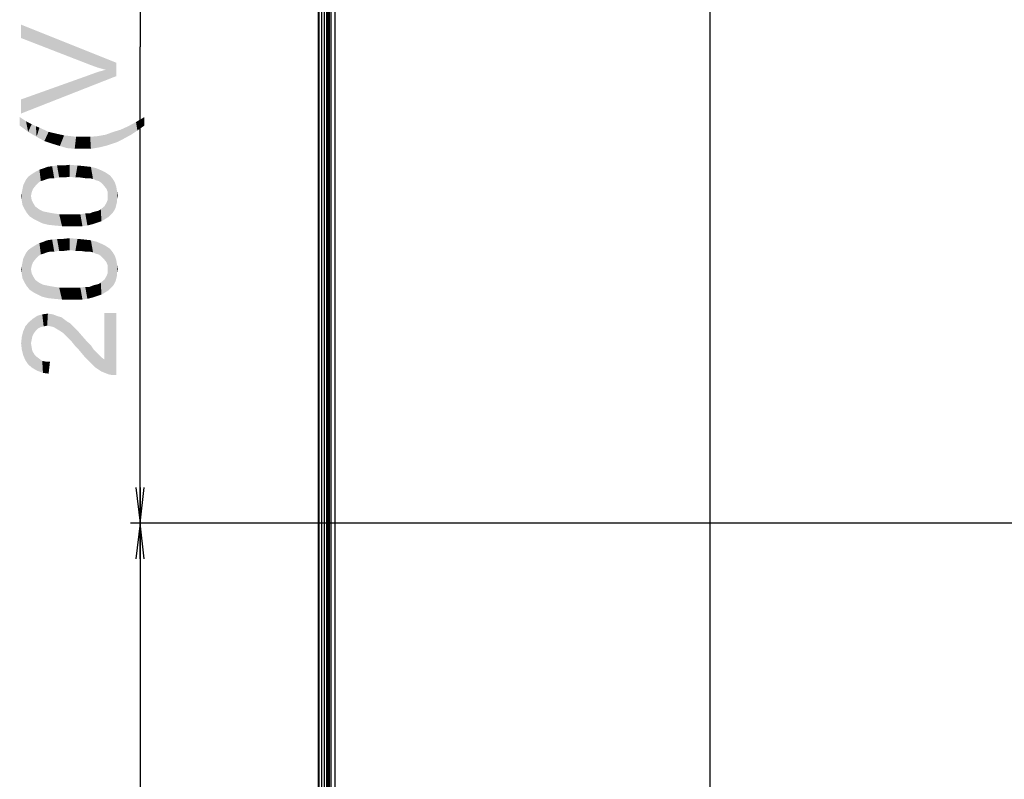
# Model space of a CAD drawing. Units: millimetres. Extents: x 0 to 1189, y 0 to 841.
# Drawn here: x 727 to 810, y 296 to 360 of the extents above; entities that cross this region are included whole.
import ezdxf

# ---------------------------------------------------------------- set-up
doc = ezdxf.new("R2010")
doc.units = ezdxf.units.MM
doc.header["$LTSCALE"] = 65.395
doc.layers.get('0').update_dxf_attribs({"linetype": 'CONTINUOUS'})
doc.layers.add('7_ALL_FEATURES', color=7, linetype='CONTINUOUS')
doc.layers.add('DEF_DRAFT_DIM', color=7, linetype='CONTINUOUS')
doc.styles.add('TEXTSTYLE_2', font='ar_wgl__.ttf')
doc.dimstyles.new('DIMSTYLE_6', dxfattribs={"dimtxt": 8, "dimasz": 3, "dimexe": 0.8, "dimexo": 0.2, "dimgap": 2, "dimtad": 1, "dimlfac": 2.5, "dimdsep": 46, "dimtxsty": 'TEXTSTYLE_2', "dimblk": 'OPEN', "dimblk1": 'OPEN', "dimblk2": 'OPEN', "dimcen": 0.09, "dimazin": 2, "dimtp": 0.5, "dimtm": 0.5, "dimtfac": 1, "dimtofl": 0, "dimtmove": 0, "dimatfit": 3, "dimldrblk": 'OPEN', "dimfxl": 0, "dimtolj": 1, "dimarcsym": 0})

# ---------------------------------------------------------------- blocks, each defined once
blk = doc.blocks.new('_OPEN')
at = {"color": 0, "linetype": 'ByBlock'}
for p, q in [((0, 0), (-1, 0.117)), ((-1, -0.117), (0, 0)), ((-1, 0), (0, 0))]:
    blk.add_line(p, q, dxfattribs=at)
blk = doc.blocks.new('*D18')
at = {"layer": 'DEF_DRAFT_DIM', "color": 2, "linetype": 'Continuous'}
for p, q in [((905.492, 397.953), (736.533, 397.953)), ((737.333, 397.953), (737.333, 357.953)), ((737.333, 317.953), (737.333, 357.953)), ((905.492, 317.953), (736.533, 317.953))]:
    blk.add_line(p, q, dxfattribs=at)
at = {"layer": 'DEF_DRAFT_DIM', "color": 2, "linetype": 'Continuous', "xscale": 3, "yscale": 3, "zscale": 3}
for p, rotation in [((737.333, 397.953), 90), ((737.333, 317.953), 270)]:
    blk.add_blockref('_OPEN', p, dxfattribs=dict(at, rotation=rotation))
blk = doc.blocks.new('*D19')
at = {"layer": 'DEF_DRAFT_DIM', "color": 2, "linetype": 'Continuous'}
for p, q in [((905.492, 317.953), (736.533, 317.953)), ((737.333, 317.953), (737.333, 275.413)), ((737.333, 232.873), (737.333, 275.413)), ((785.052, 232.873), (736.533, 232.873))]:
    blk.add_line(p, q, dxfattribs=at)
at = {"layer": 'DEF_DRAFT_DIM', "color": 2, "linetype": 'Continuous', "xscale": 3, "yscale": 3, "zscale": 3}
for p, rotation in [((737.333, 317.953), 90), ((737.333, 232.873), 270)]:
    blk.add_blockref('_OPEN', p, dxfattribs=dict(at, rotation=rotation))

msp = doc.modelspace()

# ---------------------------------------------------------------- linework, layer by layer
at = {"layer": '7_ALL_FEATURES', "color": 7, "linetype": 'Continuous'}
for p, q in [((752.3332, 233.54714), (752.3332, 456.9142)), ((752.3732, 233.54714), (752.3732, 456.9142)), ((752.39922, 233.54714), (752.39922, 456.9142)), ((752.59846, 233.54714), (752.59846, 456.9142)), ((752.82774, 233.87611), (752.82774, 455.96451)), ((753.02726, 233.87607), (753.02726, 455.96451)), ((753.05614, 455.56451), (753.05614, 234.47314)), ((753.10101, 455.9616), (753.10101, 234.61034)), ((753.22346, 234.14895), (753.22346, 455.35487)), ((753.25157, 234.28449), (753.25157, 455.32676)), ((753.39927, 233.39314), (753.39927, 455.17906)), ((753.73974, 233.39314), (753.7398, 451.69001)), ((785.25158, 232.87314), (785.25157, 392.71314))]:
    msp.add_line(p, q, dxfattribs=at)
at = {"layer": 'DEF_DRAFT_DIM', "color": 2, "linetype": 'Continuous'}
for points in [[(727.3332, 359.82994), (733.14061, 356.45216), (727.3332, 358.70401)], [(733.79246, 356.21512), (733.14061, 356.45216), (727.3332, 359.82994)], [(734.44431, 356.03735), (733.79246, 356.21512), (727.3332, 359.82994)], [(734.44431, 356.03735), (727.3332, 359.82994), (735.3332, 356.62994)], [(733.14061, 355.62253), (733.79246, 355.85957), (735.3332, 355.50401)], [(733.79246, 355.85957), (734.44431, 356.03735), (735.3332, 355.50401)], [(735.3332, 356.62994), (735.3332, 355.50401), (734.44431, 356.03735)], [(727.3332, 353.54846), (733.14061, 355.62253), (735.3332, 355.50401)], [(727.3332, 353.54846), (735.3332, 355.50401), (727.3332, 352.36327)], [(727.21469, 352.06697), (727.74802, 351.71142), (727.92579, 350.82253)], [(727.21469, 352.06697), (727.92579, 350.82253), (727.21469, 351.35586)], [(737.70357, 351.35586), (736.99246, 351.65216), (737.70357, 352.06697)], [(727.92579, 350.82253), (727.74802, 351.71142), (728.22209, 351.47438)], [(728.22209, 351.47438), (728.6369, 350.40772), (727.92579, 350.82253)], [(728.22209, 351.47438), (728.57765, 351.2966), (728.6369, 350.40772)], [(728.6369, 350.40772), (728.57765, 351.2966), (728.87394, 351.17809)], [(728.87394, 351.17809), (729.28876, 350.05216), (728.6369, 350.40772)], [(729.28876, 350.05216), (728.87394, 351.17809), (729.64431, 350.82253)], [(735.3332, 349.93364), (735.09616, 350.82253), (735.68876, 351.00031)], [(735.68876, 351.00031), (735.92579, 350.22994), (735.3332, 349.93364)], [(735.92579, 350.22994), (735.68876, 351.00031), (736.34061, 351.2966)], [(736.34061, 351.2966), (736.57765, 350.58549), (735.92579, 350.22994)], [(736.57765, 350.58549), (736.34061, 351.2966), (736.99246, 351.65216)], [(736.99246, 351.65216), (737.11098, 350.94105), (736.57765, 350.58549)], [(737.70357, 351.35586), (737.11098, 350.94105), (736.99246, 351.65216)], [(729.64431, 350.82253), (729.99987, 349.81512), (729.28876, 350.05216)], [(729.99987, 349.81512), (729.64431, 350.82253), (730.41468, 350.64475)], [(730.41468, 350.64475), (730.59246, 349.63735), (729.99987, 349.81512)], [(730.59246, 349.63735), (730.41468, 350.64475), (730.94802, 350.52623)], [(730.94802, 350.52623), (731.18505, 349.45957), (730.59246, 349.63735)], [(731.18505, 349.45957), (730.94802, 350.52623), (731.48135, 350.46697)], [(731.48135, 350.46697), (731.8369, 349.40031), (731.18505, 349.45957)], [(731.8369, 349.40031), (731.48135, 350.46697), (731.95542, 350.40772)], [(731.95542, 350.40772), (732.48876, 349.40031), (731.8369, 349.40031)], [(732.48876, 349.40031), (731.95542, 350.40772), (732.48876, 350.40772)], [(732.48876, 350.40772), (733.14061, 350.40772), (733.19987, 349.40031)], [(732.48876, 350.40772), (733.19987, 349.40031), (732.48876, 349.40031)], [(733.19987, 349.40031), (733.14061, 350.40772), (733.79246, 350.46697)], [(733.79246, 350.46697), (733.91098, 349.51883), (733.19987, 349.40031)], [(733.91098, 349.51883), (733.79246, 350.46697), (734.44431, 350.58549)], [(734.44431, 350.58549), (734.62209, 349.6966), (733.91098, 349.51883)], [(734.62209, 349.6966), (734.44431, 350.58549), (735.09616, 350.82253)], [(735.09616, 350.82253), (735.3332, 349.93364), (734.62209, 349.6966)], [(728.81468, 346.57569), (728.6369, 347.52384), (728.87394, 347.64236)], [(728.87394, 347.64236), (728.99246, 346.69421), (728.81468, 346.57569)], [(729.2295, 346.75347), (728.87394, 347.64236), (729.2295, 347.76088)], [(729.2295, 346.75347), (728.99246, 346.69421), (728.87394, 347.64236)], [(729.5258, 346.87199), (729.2295, 347.76088), (729.5258, 347.87939)], [(729.2295, 347.76088), (729.5258, 346.87199), (729.2295, 346.75347)], [(729.82209, 346.93125), (729.5258, 347.87939), (729.94061, 347.93865)], [(729.5258, 347.87939), (729.82209, 346.93125), (729.5258, 346.87199)], [(729.94061, 347.93865), (730.11838, 346.93125), (729.82209, 346.93125)], [(730.11838, 346.93125), (729.94061, 347.93865), (730.35542, 347.99791)], [(730.35542, 347.99791), (730.5332, 346.9905), (730.11838, 346.93125)], [(730.5332, 346.9905), (730.35542, 347.99791), (730.88876, 347.99791)], [(730.88876, 347.99791), (730.94802, 346.9905), (730.5332, 346.9905)], [(731.42209, 347.04976), (730.88876, 347.99791), (731.42209, 348.05717)], [(731.42209, 347.04976), (730.94802, 346.9905), (730.88876, 347.99791)], [(731.42209, 348.05717), (731.89616, 346.9905), (731.42209, 347.04976)], [(731.89616, 346.9905), (731.42209, 348.05717), (732.07394, 347.99791)], [(732.07394, 347.99791), (732.31098, 346.9905), (731.89616, 346.9905)], [(732.31098, 346.9905), (732.07394, 347.99791), (732.66653, 347.93865)], [(732.66653, 347.93865), (732.72579, 346.93125), (732.31098, 346.9905)], [(733.08135, 346.93125), (732.72579, 346.93125), (732.66653, 347.93865)], [(733.08135, 346.93125), (732.66653, 347.93865), (733.19987, 347.87939)], [(733.19987, 347.87939), (733.37764, 346.87199), (733.08135, 346.93125)], [(733.61468, 346.75347), (733.37764, 346.87199), (733.19987, 347.87939)], [(733.61468, 346.75347), (733.19987, 347.87939), (733.67394, 347.76088)], [(733.67394, 347.76088), (733.85172, 346.69421), (733.61468, 346.75347)], [(734.0295, 346.57569), (733.85172, 346.69421), (733.67394, 347.76088)], [(734.0295, 346.57569), (733.67394, 347.76088), (734.08875, 347.5831)], [(734.08875, 347.5831), (734.26653, 346.33865), (734.0295, 346.57569)], [(734.26653, 346.33865), (734.08875, 347.5831), (734.44431, 347.40532)], [(727.6295, 346.57569), (727.74802, 346.81273), (727.80728, 344.02754)], [(727.80728, 344.02754), (727.74802, 346.81273), (727.92579, 347.04976)], [(727.92579, 347.04976), (728.04431, 343.73125), (727.80728, 344.02754)], [(728.16283, 345.44976), (727.92579, 347.04976), (728.16283, 347.22754)], [(728.16283, 345.44976), (728.04431, 343.73125), (727.92579, 347.04976)], [(728.34061, 346.04236), (728.16283, 347.22754), (728.34061, 347.34606)], [(728.16283, 347.22754), (728.22209, 345.74606), (728.16283, 345.44976)], [(728.34061, 346.04236), (728.22209, 345.74606), (728.16283, 347.22754)], [(728.57765, 346.33865), (728.34061, 347.34606), (728.6369, 347.52384)], [(728.34061, 347.34606), (728.57765, 346.33865), (728.34061, 346.04236)], [(728.6369, 347.52384), (728.81468, 346.57569), (728.57765, 346.33865)], [(734.44431, 347.40532), (734.50357, 346.04236), (734.26653, 346.33865)], [(734.62209, 345.74606), (734.50357, 346.04236), (734.44431, 347.40532)], [(734.62209, 345.74606), (734.44431, 347.40532), (734.79987, 347.16828)], [(734.79987, 347.16828), (734.68135, 343.67199), (734.62209, 345.74606)], [(734.79987, 347.16828), (734.85913, 343.84976), (734.68135, 343.67199)], [(735.03691, 344.02754), (734.85913, 343.84976), (734.79987, 347.16828)], [(735.03691, 344.02754), (734.79987, 347.16828), (735.03691, 346.87199)], [(735.03691, 346.87199), (735.15542, 344.20532), (735.03691, 344.02754)], [(735.15542, 344.20532), (735.03691, 346.87199), (735.21468, 346.57569)], [(727.45172, 344.67939), (727.39246, 345.74606), (727.45172, 346.04236)], [(727.45172, 346.04236), (727.51098, 346.33865), (727.6295, 344.32384)], [(727.45172, 346.04236), (727.6295, 344.32384), (727.45172, 344.67939)], [(727.6295, 344.32384), (727.51098, 346.33865), (727.6295, 346.57569)], [(727.6295, 346.57569), (727.80728, 344.02754), (727.6295, 344.32384)], [(735.21468, 346.57569), (735.27394, 344.44236), (735.15542, 344.20532)], [(735.3332, 344.67939), (735.27394, 344.44236), (735.21468, 346.57569)], [(735.3332, 344.67939), (735.21468, 346.57569), (735.3332, 346.22013)], [(735.3332, 346.22013), (735.39246, 344.91643), (735.3332, 344.67939)], [(735.39246, 345.15347), (735.39246, 344.91643), (735.3332, 346.22013)], [(735.39246, 345.15347), (735.3332, 346.22013), (735.39246, 345.86458)], [(727.39246, 345.03495), (727.3332, 345.44976), (727.39246, 345.74606)], [(727.39246, 345.74606), (727.45172, 344.67939), (727.39246, 345.03495)], [(728.16283, 345.44976), (728.39987, 343.49421), (728.04431, 343.73125)], [(728.16283, 345.44976), (728.22209, 345.09421), (728.39987, 343.49421)], [(734.50357, 344.85717), (734.62209, 345.15347), (734.68135, 343.67199)], [(734.62209, 345.44976), (734.62209, 345.74606), (734.68135, 343.67199)], [(734.62209, 345.15347), (734.62209, 345.44976), (734.68135, 343.67199)], [(735.39246, 345.86458), (735.45172, 345.44976), (735.39246, 345.15347)], [(728.22209, 345.09421), (728.34061, 344.85717), (728.39987, 343.49421)], [(728.39987, 343.49421), (728.34061, 344.85717), (728.51839, 344.56088)], [(728.51839, 344.56088), (728.75542, 343.31643), (728.39987, 343.49421)], [(728.75542, 343.31643), (728.51839, 344.56088), (728.75542, 344.3831)], [(728.75542, 344.3831), (728.9332, 344.26458), (729.11098, 343.13865)], [(728.75542, 344.3831), (729.11098, 343.13865), (728.75542, 343.31643)], [(733.85172, 344.20532), (734.0295, 344.32384), (734.08875, 343.31643)], [(734.08875, 343.31643), (734.0295, 344.32384), (734.32579, 344.56088)], [(734.32579, 344.56088), (734.38505, 343.49421), (734.08875, 343.31643)], [(734.38505, 343.49421), (734.32579, 344.56088), (734.50357, 344.85717)], [(734.50357, 344.85717), (734.68135, 343.67199), (734.38505, 343.49421)], [(729.11098, 343.13865), (728.9332, 344.26458), (729.17024, 344.14606)], [(729.17024, 344.14606), (729.58505, 343.02013), (729.11098, 343.13865)], [(729.17024, 344.14606), (729.46653, 344.0868), (729.58505, 343.02013)], [(729.58505, 343.02013), (729.46653, 344.0868), (729.76283, 344.02754)], [(729.76283, 344.02754), (730.11838, 342.96088), (729.58505, 343.02013)], [(730.11838, 342.96088), (729.76283, 344.02754), (730.11838, 343.96828)], [(730.11838, 343.96828), (730.5332, 343.90902), (730.77024, 342.90162)], [(730.11838, 343.96828), (730.77024, 342.90162), (730.11838, 342.96088)], [(730.77024, 342.90162), (730.5332, 343.90902), (730.94802, 343.90902)], [(730.94802, 343.90902), (731.42209, 342.90162), (730.77024, 342.90162)], [(731.42209, 342.90162), (730.94802, 343.90902), (731.42209, 343.90902)], [(731.42209, 343.90902), (731.89616, 343.90902), (731.95542, 342.90162)], [(731.42209, 343.90902), (731.95542, 342.90162), (731.42209, 342.90162)], [(731.95542, 342.90162), (731.89616, 343.90902), (732.31098, 343.90902)], [(732.31098, 343.90902), (732.48876, 342.90162), (731.95542, 342.90162)], [(732.48876, 342.90162), (732.31098, 343.90902), (732.72579, 343.96828)], [(732.72579, 343.96828), (732.90357, 342.96088), (732.48876, 342.90162)], [(732.90357, 342.96088), (732.72579, 343.96828), (733.08135, 343.96828)], [(733.08135, 343.96828), (733.37764, 343.07939), (732.90357, 342.96088)], [(733.37764, 343.07939), (733.08135, 343.96828), (733.37764, 344.0868)], [(733.37764, 344.0868), (733.61468, 344.14606), (733.7332, 343.19791)], [(733.37764, 344.0868), (733.7332, 343.19791), (733.37764, 343.07939)], [(733.7332, 343.19791), (733.61468, 344.14606), (733.85172, 344.20532)], [(733.85172, 344.20532), (734.08875, 343.31643), (733.7332, 343.19791)], [(730.11838, 340.76828), (729.94061, 341.77569), (730.35542, 341.83495)], [(730.35542, 341.83495), (730.5332, 340.82754), (730.11838, 340.76828)], [(730.5332, 340.82754), (730.35542, 341.83495), (730.88876, 341.83495)], [(730.88876, 341.83495), (730.94802, 340.82754), (730.5332, 340.82754)], [(731.42209, 340.8868), (730.88876, 341.83495), (731.42209, 341.89421)], [(731.42209, 340.8868), (730.94802, 340.82754), (730.88876, 341.83495)], [(731.42209, 341.89421), (731.89616, 340.82754), (731.42209, 340.8868)], [(731.89616, 340.82754), (731.42209, 341.89421), (732.07394, 341.83495)], [(732.07394, 341.83495), (732.31098, 340.82754), (731.89616, 340.82754)], [(732.31098, 340.82754), (732.07394, 341.83495), (732.66653, 341.77569)], [(728.16283, 339.2868), (727.92579, 340.8868), (728.16283, 341.06458)], [(728.34061, 339.87939), (728.16283, 341.06458), (728.34061, 341.1831)], [(728.16283, 341.06458), (728.22209, 339.5831), (728.16283, 339.2868)], [(728.34061, 339.87939), (728.22209, 339.5831), (728.16283, 341.06458)], [(728.57765, 340.17569), (728.34061, 341.1831), (728.6369, 341.36088)], [(728.34061, 341.1831), (728.57765, 340.17569), (728.34061, 339.87939)], [(728.6369, 341.36088), (728.81468, 340.41273), (728.57765, 340.17569)], [(728.81468, 340.41273), (728.6369, 341.36088), (728.87394, 341.47939)], [(728.87394, 341.47939), (728.99246, 340.53125), (728.81468, 340.41273)], [(729.2295, 340.5905), (728.87394, 341.47939), (729.2295, 341.59791)], [(729.2295, 340.5905), (728.99246, 340.53125), (728.87394, 341.47939)], [(729.5258, 340.70902), (729.2295, 341.59791), (729.5258, 341.71643)], [(729.2295, 341.59791), (729.5258, 340.70902), (729.2295, 340.5905)], [(729.82209, 340.76828), (729.5258, 341.71643), (729.94061, 341.77569)], [(729.5258, 341.71643), (729.82209, 340.76828), (729.5258, 340.70902)], [(729.94061, 341.77569), (730.11838, 340.76828), (729.82209, 340.76828)], [(732.66653, 341.77569), (732.72579, 340.76828), (732.31098, 340.82754)], [(733.08135, 340.76828), (732.72579, 340.76828), (732.66653, 341.77569)], [(733.08135, 340.76828), (732.66653, 341.77569), (733.19987, 341.71643)], [(733.19987, 341.71643), (733.37764, 340.70902), (733.08135, 340.76828)], [(733.61468, 340.5905), (733.37764, 340.70902), (733.19987, 341.71643)], [(733.61468, 340.5905), (733.19987, 341.71643), (733.67394, 341.59791)], [(733.67394, 341.59791), (733.85172, 340.53125), (733.61468, 340.5905)], [(734.0295, 340.41273), (733.85172, 340.53125), (733.67394, 341.59791)], [(734.0295, 340.41273), (733.67394, 341.59791), (734.08875, 341.42013)], [(734.08875, 341.42013), (734.26653, 340.17569), (734.0295, 340.41273)], [(734.26653, 340.17569), (734.08875, 341.42013), (734.44431, 341.24236)], [(734.44431, 341.24236), (734.50357, 339.87939), (734.26653, 340.17569)], [(734.62209, 339.5831), (734.50357, 339.87939), (734.44431, 341.24236)], [(734.62209, 339.5831), (734.44431, 341.24236), (734.79987, 341.00532)], [(734.79987, 341.00532), (734.68135, 337.50902), (734.62209, 339.5831)], [(734.79987, 341.00532), (734.85913, 337.6868), (734.68135, 337.50902)], [(735.03691, 337.86458), (734.85913, 337.6868), (734.79987, 341.00532)], [(735.03691, 337.86458), (734.79987, 341.00532), (735.03691, 340.70902)], [(727.45172, 339.87939), (727.51098, 340.17569), (727.6295, 338.16088)], [(727.6295, 338.16088), (727.51098, 340.17569), (727.6295, 340.41273)], [(727.6295, 340.41273), (727.74802, 340.64976), (727.80728, 337.86458)], [(727.6295, 340.41273), (727.80728, 337.86458), (727.6295, 338.16088)], [(727.80728, 337.86458), (727.74802, 340.64976), (727.92579, 340.8868)], [(727.92579, 340.8868), (728.04431, 337.56828), (727.80728, 337.86458)], [(728.16283, 339.2868), (728.04431, 337.56828), (727.92579, 340.8868)], [(735.03691, 340.70902), (735.15542, 338.04236), (735.03691, 337.86458)], [(735.15542, 338.04236), (735.03691, 340.70902), (735.21468, 340.41273)], [(735.21468, 340.41273), (735.27394, 338.27939), (735.15542, 338.04236)], [(735.3332, 338.51643), (735.27394, 338.27939), (735.21468, 340.41273)], [(735.3332, 338.51643), (735.21468, 340.41273), (735.3332, 340.05717)], [(727.39246, 338.87199), (727.3332, 339.2868), (727.39246, 339.5831)], [(727.45172, 338.51643), (727.39246, 339.5831), (727.45172, 339.87939)], [(727.39246, 339.5831), (727.45172, 338.51643), (727.39246, 338.87199)], [(727.45172, 339.87939), (727.6295, 338.16088), (727.45172, 338.51643)], [(734.62209, 339.2868), (734.62209, 339.5831), (734.68135, 337.50902)], [(735.3332, 340.05717), (735.39246, 338.75347), (735.3332, 338.51643)], [(735.39246, 338.9905), (735.39246, 338.75347), (735.3332, 340.05717)], [(735.39246, 338.9905), (735.3332, 340.05717), (735.39246, 339.70162)], [(735.39246, 339.70162), (735.45172, 339.2868), (735.39246, 338.9905)], [(728.16283, 339.2868), (728.39987, 337.33125), (728.04431, 337.56828)], [(728.16283, 339.2868), (728.22209, 338.93125), (728.39987, 337.33125)], [(728.22209, 338.93125), (728.34061, 338.69421), (728.39987, 337.33125)], [(728.39987, 337.33125), (728.34061, 338.69421), (728.51839, 338.39791)], [(734.38505, 337.33125), (734.32579, 338.39791), (734.50357, 338.69421)], [(734.50357, 338.69421), (734.68135, 337.50902), (734.38505, 337.33125)], [(734.50357, 338.69421), (734.62209, 338.9905), (734.68135, 337.50902)], [(734.62209, 338.9905), (734.62209, 339.2868), (734.68135, 337.50902)], [(728.51839, 338.39791), (728.75542, 337.15347), (728.39987, 337.33125)], [(728.75542, 337.15347), (728.51839, 338.39791), (728.75542, 338.22013)], [(728.75542, 338.22013), (728.9332, 338.10162), (729.11098, 336.97569)], [(728.75542, 338.22013), (729.11098, 336.97569), (728.75542, 337.15347)], [(729.11098, 336.97569), (728.9332, 338.10162), (729.17024, 337.9831)], [(729.17024, 337.9831), (729.58505, 336.85717), (729.11098, 336.97569)], [(729.17024, 337.9831), (729.46653, 337.92384), (729.58505, 336.85717)], [(729.58505, 336.85717), (729.46653, 337.92384), (729.76283, 337.86458)], [(729.76283, 337.86458), (730.11838, 336.79791), (729.58505, 336.85717)], [(730.11838, 336.79791), (729.76283, 337.86458), (730.11838, 337.80532)], [(730.11838, 337.80532), (730.5332, 337.74606), (730.77024, 336.73865)], [(730.11838, 337.80532), (730.77024, 336.73865), (730.11838, 336.79791)], [(730.77024, 336.73865), (730.5332, 337.74606), (730.94802, 337.74606)], [(730.94802, 337.74606), (731.42209, 336.73865), (730.77024, 336.73865)], [(731.42209, 336.73865), (730.94802, 337.74606), (731.42209, 337.74606)], [(731.42209, 337.74606), (731.89616, 337.74606), (731.95542, 336.73865)], [(731.42209, 337.74606), (731.95542, 336.73865), (731.42209, 336.73865)], [(731.95542, 336.73865), (731.89616, 337.74606), (732.31098, 337.74606)], [(732.31098, 337.74606), (732.48876, 336.73865), (731.95542, 336.73865)], [(732.48876, 336.73865), (732.31098, 337.74606), (732.72579, 337.80532)], [(732.72579, 337.80532), (732.90357, 336.79791), (732.48876, 336.73865)], [(732.90357, 336.79791), (732.72579, 337.80532), (733.08135, 337.80532)], [(733.08135, 337.80532), (733.37764, 336.91643), (732.90357, 336.79791)], [(733.37764, 336.91643), (733.08135, 337.80532), (733.37764, 337.92384)], [(733.37764, 337.92384), (733.61468, 337.9831), (733.7332, 337.03495)], [(733.37764, 337.92384), (733.7332, 337.03495), (733.37764, 336.91643)], [(733.7332, 337.03495), (733.61468, 337.9831), (733.85172, 338.04236)], [(733.85172, 338.04236), (734.08875, 337.15347), (733.7332, 337.03495)], [(733.85172, 338.04236), (734.0295, 338.16088), (734.08875, 337.15347)], [(734.08875, 337.15347), (734.0295, 338.16088), (734.32579, 338.39791)], [(734.32579, 338.39791), (734.38505, 337.33125), (734.08875, 337.15347)], [(728.57765, 334.13125), (728.34061, 335.13865), (728.69616, 335.37569)], [(728.69616, 335.37569), (728.75542, 334.30902), (728.57765, 334.13125)], [(728.99246, 334.42754), (728.69616, 335.37569), (729.11098, 335.49421)], [(728.99246, 334.42754), (728.75542, 334.30902), (728.69616, 335.37569)], [(729.11098, 335.49421), (729.2295, 334.4868), (728.99246, 334.42754)], [(729.52579, 334.54606), (729.11098, 335.49421), (729.58505, 335.55347)], [(729.52579, 334.54606), (729.2295, 334.4868), (729.11098, 335.49421)], [(729.58505, 335.55347), (729.82209, 334.4868), (729.52579, 334.54606)], [(729.82209, 334.4868), (729.58505, 335.55347), (729.99987, 335.49421)], [(729.99987, 335.49421), (730.05913, 334.42754), (729.82209, 334.4868)], [(730.35542, 334.24976), (730.05913, 334.42754), (729.99987, 335.49421)], [(730.35542, 334.24976), (729.99987, 335.49421), (730.47394, 335.31643)], [(730.47394, 335.31643), (730.65172, 334.07199), (730.35542, 334.24976)], [(730.65172, 334.07199), (730.47394, 335.31643), (730.71098, 335.25717)], [(730.71098, 335.25717), (730.8295, 333.95347), (730.65172, 334.07199)], [(730.8295, 333.95347), (730.71098, 335.25717), (730.94802, 335.07939)], [(734.32579, 331.70162), (734.32579, 335.61273), (734.68135, 330.45717)], [(734.97765, 330.39791), (734.68135, 330.45717), (734.32579, 335.61273)], [(735.3332, 330.39791), (734.97765, 330.39791), (734.32579, 335.61273)], [(735.3332, 330.39791), (734.32579, 335.61273), (735.3332, 335.61273)], [(727.68875, 331.64236), (727.51098, 334.07199), (727.68875, 334.4868)], [(727.92579, 331.2868), (727.68875, 334.4868), (727.98505, 334.84236)], [(727.68875, 334.4868), (727.92579, 331.2868), (727.68875, 331.64236)], [(727.98505, 334.84236), (728.28135, 330.9905), (727.92579, 331.2868)], [(728.28135, 333.65717), (727.98505, 334.84236), (728.34061, 335.13865)], [(727.98505, 334.84236), (728.16283, 333.06458), (728.28135, 330.9905)], [(728.22209, 333.36088), (728.16283, 333.06458), (727.98505, 334.84236)], [(728.28135, 333.65717), (728.22209, 333.36088), (727.98505, 334.84236)], [(728.34061, 335.13865), (728.39987, 333.89421), (728.28135, 333.65717)], [(728.57765, 334.13125), (728.39987, 333.89421), (728.34061, 335.13865)], [(730.94802, 335.07939), (731.00728, 333.77569), (730.8295, 333.95347)], [(731.18505, 333.59791), (731.00728, 333.77569), (730.94802, 335.07939)], [(731.18505, 333.59791), (730.94802, 335.07939), (731.18505, 334.90162)], [(731.18505, 334.90162), (731.36283, 333.42013), (731.18505, 333.59791)], [(731.36283, 333.42013), (731.18505, 334.90162), (731.48135, 334.72384)], [(731.48135, 334.72384), (731.59987, 333.1831), (731.36283, 333.42013)], [(731.59987, 333.1831), (731.48135, 334.72384), (731.71839, 334.4868)], [(731.71839, 334.4868), (731.8369, 332.8868), (731.59987, 333.1831)], [(732.07394, 332.64976), (731.8369, 332.8868), (731.71839, 334.4868)], [(732.07394, 332.64976), (731.71839, 334.4868), (732.07394, 334.13125)], [(727.39246, 332.53125), (727.3332, 333.06458), (727.39246, 333.59791)], [(727.51098, 332.05717), (727.39246, 333.59791), (727.51098, 334.07199)], [(727.39246, 333.59791), (727.51098, 332.05717), (727.39246, 332.53125)], [(727.51098, 334.07199), (727.68875, 331.64236), (727.51098, 332.05717)], [(732.07394, 334.13125), (732.37024, 332.29421), (732.07394, 332.64976)], [(732.37024, 332.29421), (732.07394, 334.13125), (732.4295, 333.71643)], [(732.4295, 333.71643), (732.66653, 331.93865), (732.37024, 332.29421)], [(732.66653, 331.93865), (732.4295, 333.71643), (732.84431, 333.24236)], [(728.16283, 333.06458), (728.22209, 332.70902), (728.28135, 330.9905)], [(728.28135, 330.9905), (728.22209, 332.70902), (728.28135, 332.41273)], [(732.84431, 333.24236), (733.02209, 331.5831), (732.66653, 331.93865)], [(733.02209, 331.5831), (732.84431, 333.24236), (733.19987, 332.8868)], [(733.19987, 332.8868), (733.31839, 331.2868), (733.02209, 331.5831)], [(733.31839, 331.2868), (733.19987, 332.8868), (733.4369, 332.53125)], [(728.28135, 332.41273), (728.45913, 332.11643), (728.69616, 330.75347)], [(728.28135, 332.41273), (728.69616, 330.75347), (728.28135, 330.9905)], [(728.45913, 332.11643), (728.6369, 331.93865), (728.69616, 330.75347)], [(728.69616, 330.75347), (728.6369, 331.93865), (728.87394, 331.76088)], [(733.4369, 332.53125), (733.55542, 331.04976), (733.31839, 331.2868)], [(733.55542, 331.04976), (733.4369, 332.53125), (733.67394, 332.29421)], [(733.67394, 332.29421), (734.08875, 330.69421), (733.55542, 331.04976)], [(733.67394, 332.29421), (733.85172, 332.11643), (734.08875, 330.69421)], [(734.08875, 330.69421), (733.85172, 332.11643), (734.08875, 331.87939)], [(734.08875, 331.87939), (734.32579, 331.70162), (734.68135, 330.45717)], [(734.08875, 331.87939), (734.68135, 330.45717), (734.08875, 330.69421)], [(728.87394, 331.76088), (729.17024, 330.57569), (728.69616, 330.75347)], [(728.87394, 331.76088), (729.11098, 331.5831), (729.17024, 330.57569)], [(729.17024, 330.57569), (729.11098, 331.5831), (729.40728, 331.52384)], [(729.40728, 331.52384), (729.64431, 330.51643), (729.17024, 330.57569)], [(729.64431, 330.51643), (729.40728, 331.52384), (729.76283, 331.52384)]]:
    msp.add_solid(points, dxfattribs=at)

# ---------------------------------------------------------------- dimensions: what is measured, and where the dimension line sits
dim = msp.add_linear_dim(base=(737.3332, 397.95314), p1=(905.69157, 317.95314), p2=(905.69157, 397.95314), angle=90, text='<>(VESA)', dimstyle='DIMSTYLE_6', dxfattribs=at)
dim.commit()
dim.dimension.update_dxf_attribs({"geometry": '*D18', "text_midpoint": (737.3332, 330.04236), "dimtype": 160})
dim = msp.add_linear_dim(base=(737.3332, 317.95314), p1=(785.25158, 232.87314), p2=(905.69157, 317.95314), angle=90, dimstyle='DIMSTYLE_6', dxfattribs=at)
dim.commit()
dim.dimension.update_dxf_attribs({"geometry": '*D19', "text_midpoint": (737.3332, 261.43544), "dimtype": 160})

doc.saveas('drawing.dxf')
